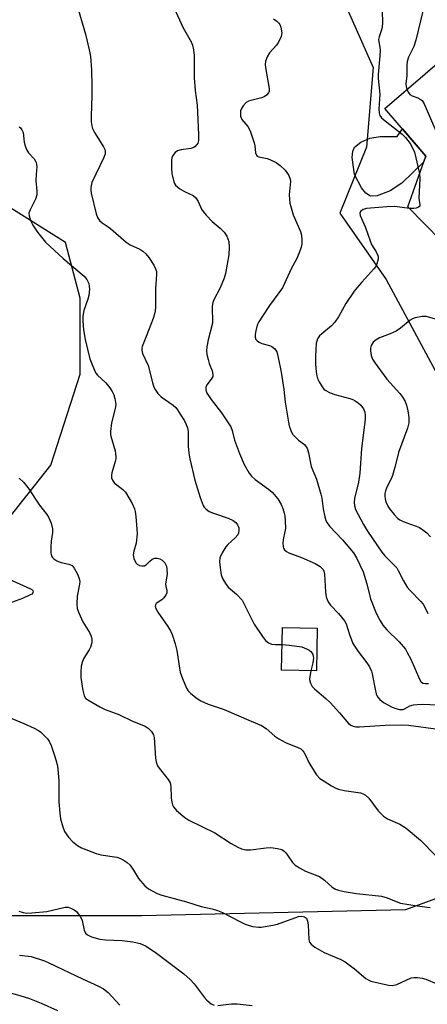
# Model space of a CAD drawing. Units: inches. Extents: x 1273762 to 1279762, y 501452 to 505453.
# Drawn here: x 1274222 to 1274343, y 502781 to 503073 of the extents above; entities that cross this region are included whole.
import ezdxf

# ---------------------------------------------------------------- set-up
doc = ezdxf.new("R2010")
doc.units = ezdxf.units.IN
doc.header["$MEASUREMENT"] = 0
for name, color, linetype in [('BLDG-Footprint', 5, 'Continuous'), ('CULTRL-Pad', 6, 'Continuous'), ('NTRL-Trees', 3, 'Continuous'), ('Undefined', 1, 'Continuous')]:
    doc.layers.add(name, color=color, linetype=linetype)

msp = doc.modelspace()

# ---------------------------------------------------------------- linework, layer by layer
at = {"layer": 'BLDG-Footprint'}
for points, elevation in [([(1274372.75, 503045.67), (1274389.41, 503026.31), (1274390.71, 503027.1), (1274392.91, 503023.51), (1274401.36, 503009.72), (1274404.08, 503005.29), (1274376.96, 502994.31), (1274371, 503000.41), (1274362.24, 502991.84), (1274337.48, 503017.15), (1274342.75, 503032.14), (1274330.59, 503046.27), (1274354.51, 503066.86), (1274370.99, 503047.71)], 321.59), ([(1274310.61, 502892.13), (1274310.39, 502879.48), (1274300.05, 502879.66), (1274300.28, 502892.31)], 339.67)]:
    msp.add_lwpolyline(points, close=True, dxfattribs=dict(at, elevation=elevation))
at = {"layer": 'CULTRL-Pad'}
msp.add_lwpolyline([(1274335.82, 503040.2), (1274342.75, 503032.14), (1274342.11, 503030.32), (1274335.65, 503024.1), (1274332.25, 503021.85), (1274328.36, 503020.4), (1274326.34, 503020.25), (1274325.04, 503021.12), (1274323.72, 503022.7), (1274321.68, 503026.74), (1274320.93, 503031.74), (1274321.12, 503033.66), (1274321.65, 503034.82), (1274323.56, 503036.29), (1274326.18, 503037.5), (1274329.2, 503037.93), (1274334.26, 503037.93)], close=True, dxfattribs=at)
at = {"layer": 'NTRL-Trees'}
for points in [[(1274141.5, 503081.79), (1274227.95, 503136.98), (1274256.85, 503161.9), (1274275.08, 503167.11), (1274288.1, 503166.24), (1274301.12, 503149.74), (1274298.96, 503141.4), (1274299.99, 503119.83), (1274327.13, 503058.39), (1274325.17, 503034.84), (1274317.31, 503015.2), (1274331.06, 502995.57), (1274362.84, 502936.46), (1274405.29, 502894.54), (1274395.74, 502830.3), (1274336.71, 502808.6), (1274258.59, 502806.86), (1274207.37, 502806.86)], [(1274205.77, 502907.85), (1274231.68, 502940.54), (1274240.36, 502967.45), (1274240.36, 502990.02), (1274236.02, 503006.52), (1274208.24, 503023.88)]]:
    msp.add_lwpolyline(points, dxfattribs=at)
at = {"layer": 'Undefined'}
for points, elevation in [([(1274338.54, 503090), (1274338.32, 503088.58), (1274338.51, 503087.33), (1274339.52, 503085.05), (1274341.91, 503080.6), (1274342.27, 503079.59), (1274342.39, 503078.46), (1274342.28, 503077.32), (1274341.91, 503075.09), (1274339.86, 503066.55), (1274339.18, 503064.63), (1274337.67, 503061.47), (1274337.29, 503060.19), (1274337.18, 503059.14), (1274337.18, 503056.08), (1274336.86, 503053.58), (1274336.94, 503052.78), (1274337.19, 503051.95)], 324), ([(1274239.28, 503077.39), (1274241.95, 503068.36), (1274243.04, 503063.69), (1274243.42, 503061.71), (1274243.76, 503057.76), (1274243.87, 503053.07), (1274243.87, 503050.15), (1274243.59, 503043.99), (1274243.64, 503042.27), (1274243.78, 503041.14), (1274244, 503040.37), (1274244.57, 503039.17), (1274247.3, 503034.9), (1274247.67, 503034.12), (1274247.8, 503033.6), (1274247.75, 503032.81), (1274247.38, 503031.72), (1274243.83, 503024.28), (1274243.51, 503022.85), (1274243.53, 503022), (1274243.66, 503021.15), (1274245.07, 503014.99), (1274245.49, 503013.96), (1274246.09, 503013.04), (1274246.89, 503012.33), (1274248.64, 503011.21), (1274249.35, 503010.67), (1274253.96, 503006.6), (1274255.2, 503005.88), (1274258.06, 503004.59), (1274258.98, 503003.99), (1274259.79, 503003.18), (1274260.7, 503002.04), (1274262.17, 502999.78), (1274262.73, 502998.75), (1274262.97, 502997.94), (1274263.01, 502997.11), (1274262.69, 502992.83), (1274262.7, 502987.4), (1274262.61, 502986.3), (1274262.31, 502984.99), (1274261.97, 502983.95), (1274259.94, 502978.64), (1274258.71, 502975.64), (1274258.6, 502975.13), (1274258.59, 502974.61), (1274258.84, 502973.57), (1274260.47, 502970.05), (1274261.76, 502964.99), (1274262.19, 502963.67), (1274262.56, 502962.92), (1274263.41, 502961.76), (1274264.41, 502960.72), (1274267.87, 502958.32), (1274268.7, 502957.6), (1274269.25, 502956.92), (1274270.04, 502955.67), (1274271.26, 502953.63), (1274271.79, 502952.58), (1274272.15, 502951.53), (1274272.37, 502950.45), (1274272.41, 502949.36), (1274272.33, 502946.12), (1274272.54, 502944.09), (1274272.81, 502942.36), (1274274.37, 502936.03), (1274275.93, 502930.94), (1274276.85, 502928.5), (1274277.14, 502928.03), (1274277.66, 502927.42), (1274278.54, 502926.79), (1274279.86, 502926.26), (1274284.21, 502924.76), (1274285.67, 502924.12), (1274286.5, 502923.47), (1274286.98, 502922.84), (1274287.22, 502922.37), (1274287.35, 502921.88), (1274287.37, 502921.1), (1274287.23, 502920.33), (1274287.04, 502919.85), (1274286.33, 502918.95), (1274284.09, 502916.93), (1274283.48, 502916.27), (1274282.41, 502914.55), (1274281.73, 502912.97), (1274281.62, 502911.88), (1274281.8, 502910.19), (1274282.18, 502907.94), (1274282.56, 502906.89), (1274283.41, 502905.42), (1274284.26, 502904.31), (1274286.69, 502902.26), (1274288.32, 502900.43), (1274288.89, 502899.5), (1274291.95, 502893.39), (1274294.42, 502889.67), (1274295.29, 502888.51), (1274296.13, 502887.84), (1274297.08, 502887.46), (1274298.22, 502887.31), (1274300.19, 502887.29)], 332), ([(1274268.14, 503076.17), (1274270.91, 503070.15), (1274273.28, 503066.07), (1274273.66, 503065.03), (1274273.97, 503063.69), (1274274.14, 503062.01), (1274274.15, 503055.37), (1274274.44, 503051.61), (1274274.99, 503047.24), (1274275.17, 503045.18), (1274275.47, 503038.48), (1274275.39, 503036.82), (1274275.18, 503036.02), (1274274.94, 503035.56), (1274274.45, 503035.01), (1274274.06, 503034.71), (1274273.14, 503034.38), (1274270.31, 503034.01), (1274269.19, 503033.72), (1274268.52, 503033.26), (1274267.85, 503032.36), (1274267.54, 503031.64), (1274267.42, 503030.99), (1274267.38, 503028.72), (1274267.53, 503027.02), (1274268.11, 503024.51), (1274268.33, 503024), (1274268.62, 503023.56), (1274269.86, 503022.49), (1274271.29, 503021.61), (1274273.83, 503020.43), (1274274.67, 503019.79), (1274275.37, 503018.68), (1274276.32, 503016.46), (1274276.76, 503015.76), (1274277.68, 503014.67), (1274279.48, 503012.8), (1274281.82, 503010.82), (1274283.02, 503009.63), (1274283.82, 503008.45), (1274284.16, 503007.65), (1274284.38, 503006.83), (1274284.48, 503005.14), (1274284.42, 503002.87), (1274283.43, 502997.35), (1274282.99, 502996), (1274281.81, 502993.12), (1274279.94, 502989.48), (1274279.7, 502988.72), (1274279.48, 502987.69), (1274279.43, 502986.57), (1274279.57, 502983.71), (1274279.53, 502982.57), (1274278.31, 502977.62), (1274277.91, 502975.6), (1274277.8, 502974.44), (1274277.92, 502973.27), (1274278.24, 502971.82), (1274278.61, 502970.68), (1274279.49, 502968.45), (1274279.71, 502967.35), (1274279.63, 502966.84), (1274279.42, 502966.34), (1274278.02, 502964.46), (1274277.64, 502963.72), (1274277.58, 502963.3), (1274277.62, 502962.83), (1274277.94, 502961.88), (1274278.34, 502961.14), (1274279.16, 502959.94), (1274282.26, 502955.97), (1274284.96, 502951.84), (1274285.4, 502950.81), (1274286.1, 502947.96), (1274287.62, 502943.98), (1274288.99, 502940.71), (1274290.46, 502938.12), (1274291.17, 502937.22), (1274292.2, 502936.23), (1274296.16, 502933.39), (1274297.24, 502932.45), (1274298.96, 502930.53), (1274299.91, 502928.88), (1274300.44, 502927.62), (1274300.84, 502926.28), (1274301, 502925.45), (1274301.14, 502924.01), (1274301.18, 502921.7), (1274300.6, 502918.91), (1274300.44, 502917.45), (1274300.5, 502916.32), (1274300.64, 502915.85), (1274300.87, 502915.42), (1274301.47, 502914.85), (1274302.2, 502914.46), (1274305.94, 502913.13), (1274310.03, 502911.31), (1274311.43, 502910.42), (1274312.02, 502909.9), (1274312.34, 502909.51), (1274312.57, 502909.02), (1274312.74, 502908.21), (1274313.08, 502902.83), (1274313.29, 502901.41), (1274313.6, 502900.34), (1274314.02, 502899.63), (1274314.55, 502898.97), (1274316.9, 502896.55), (1274318.73, 502894.3), (1274319.17, 502893.44), (1274320.14, 502890.24), (1274321.2, 502887.59), (1274322.73, 502885.28), (1274325.34, 502881.93), (1274326.07, 502880.71), (1274326.67, 502879.42), (1274326.92, 502878.59), (1274327.75, 502874.05), (1274328.07, 502872.72), (1274328.48, 502871.75), (1274329.12, 502870.99), (1274330.27, 502870.15), (1274332.77, 502868.71), (1274333.85, 502868.29), (1274334.98, 502868.06), (1274336.06, 502868.07), (1274336.61, 502868.29), (1274338.06, 502869.1), (1274339.11, 502869.4), (1274340.2, 502869.57), (1274341.89, 502869.59), (1274348.11, 502869.32)], 330), ([(1274329.79, 503076.35), (1274329.98, 503072.51), (1274329.97, 503071.33), (1274329.71, 503069.91), (1274328.92, 503067.55), (1274328.77, 503066.77), (1274328.81, 503066.06), (1274329.18, 503064.44), (1274329.23, 503063.59), (1274329.14, 503061.86), (1274328.61, 503056.33), (1274328.66, 503055.17), (1274329.17, 503050.53), (1274328.88, 503046.1), (1274328.93, 503044.96), (1274329.16, 503044.16), (1274329.65, 503043.52), (1274330.73, 503042.58), (1274335.8, 503038.63), (1274336.75, 503037.62), (1274338.13, 503035.86), (1274338.83, 503034.64), (1274339.39, 503033.29), (1274340.94, 503026.97)], 326), ([(1274297.68, 503072.88), (1274298.6, 503072.2), (1274299.21, 503071.61), (1274299.53, 503071.17), (1274299.84, 503070.4), (1274300.1, 503068.72), (1274299.94, 503067.64), (1274299.14, 503065.9), (1274298.52, 503065), (1274296.43, 503062.78), (1274295.75, 503061.58), (1274295.28, 503060.3), (1274295.19, 503059.2), (1274295.33, 503057.79), (1274296.38, 503052.17), (1274296.33, 503051.39), (1274296.15, 503050.95), (1274295.53, 503050.18), (1274294.89, 503049.75), (1274294.07, 503049.46), (1274290.92, 503048.68), (1274290.21, 503048.41), (1274289.56, 503048.01), (1274288.62, 503047.02), (1274288.04, 503046.1), (1274287.89, 503045.6), (1274287.83, 503045.08), (1274287.9, 503044.02), (1274288.24, 503043.04), (1274290.03, 503040.96), (1274290.69, 503039.66), (1274291.96, 503036.04), (1274292.13, 503035.17), (1274292.31, 503033.14), (1274292.57, 503032.43), (1274292.85, 503032.17), (1274293.3, 503031.96), (1274295.77, 503031.42), (1274296.6, 503031.15), (1274298.42, 503030.24), (1274299.58, 503029.34), (1274301.09, 503027.95), (1274301.63, 503027.29), (1274302.17, 503026.35), (1274302.55, 503025.34), (1274302.66, 503024.57), (1274302.32, 503020.66), (1274302.36, 503019.34), (1274302.52, 503018.22), (1274303.43, 503014.78), (1274305.66, 503009.84), (1274305.9, 503008.7), (1274306.02, 503007.22), (1274306.01, 503006.04), (1274305.85, 503005.17), (1274305.28, 503003.49), (1274304.47, 503001.56), (1274302.92, 502998.72), (1274300.94, 502994.36), (1274300.27, 502993.11), (1274296.49, 502987.89), (1274294.35, 502984.72), (1274293.3, 502983.02), (1274292.84, 502981.99), (1274292.37, 502980.36), (1274292.17, 502979.26), (1274292.19, 502978.48), (1274292.44, 502977.8), (1274292.91, 502977.24), (1274293.38, 502976.95), (1274294.19, 502976.61), (1274296.43, 502975.99), (1274297.19, 502975.67), (1274298.04, 502974.98), (1274298.59, 502974.06), (1274299.06, 502972.41), (1274299.89, 502968.11), (1274300.67, 502962.93), (1274301.11, 502959.14), (1274302.07, 502953.28), (1274302.32, 502952.14), (1274302.79, 502950.74), (1274303.3, 502949.69), (1274303.83, 502949.06), (1274305.08, 502947.93), (1274306.81, 502946.58), (1274307.36, 502945.98), (1274307.65, 502945.54), (1274308.06, 502944.2), (1274308.78, 502940.11), (1274310.35, 502936.34), (1274311.67, 502931.86), (1274311.92, 502930.72), (1274312.38, 502927.51), (1274312.85, 502925.21), (1274313.19, 502924.1), (1274313.59, 502923.35), (1274314.28, 502922.45), (1274318.09, 502918.37), (1274320.26, 502915.83), (1274321.31, 502914.47), (1274322.22, 502912.99), (1274323.26, 502910.98), (1274324.17, 502908.91), (1274325.28, 502905.33), (1274326.38, 502900.85), (1274328.1, 502896.61), (1274329.11, 502894.55), (1274330.08, 502893.08), (1274331.19, 502891.69), (1274334.85, 502888.06), (1274336.71, 502885.91), (1274337.28, 502884.98), (1274338.3, 502883.01), (1274340.86, 502877.07), (1274341.31, 502876.37), (1274341.92, 502875.9), (1274342.72, 502875.74), (1274343.6, 502875.71)], 328), ([(1274337.19, 503051.95), (1274337.6, 503051.02), (1274338.06, 503050.41), (1274338.75, 503050), (1274340.37, 503049.43), (1274341.12, 503049.07), (1274341.65, 503048.61), (1274342.25, 503047.64), (1274348.19, 503033.96), (1274349.22, 503031.95), (1274350.74, 503029.82), (1274351.24, 503028.8), (1274351.39, 503028.26), (1274351.49, 503027.43), (1274351.63, 503023.45), (1274351.82, 503022.67), (1274352.2, 503021.97), (1274353.38, 503020.66), (1274371.75, 503002.32), (1274372.23, 503001.65), (1274372.45, 503000.97), (1274372.44, 503000.76), (1274372.23, 503000.35), (1274371.62, 502999.77)], 324), ([(1274222.27, 503040.84), (1274222.66, 503040.57), (1274223.12, 503039.92), (1274223.43, 503039.13), (1274223.75, 503036.31), (1274224.04, 503035.16), (1274224.46, 503034.07), (1274225.07, 503033.16), (1274226.74, 503031.31), (1274227.17, 503030.67), (1274227.36, 503030.21), (1274227.51, 503029.11), (1274227.29, 503026.67), (1274227.24, 503024.94), (1274227.57, 503021.77), (1274227.56, 503020.64), (1274227.17, 503019.42), (1274225.51, 503016.25), (1274225.2, 503015.25), (1274225.25, 503014.48), (1274225.45, 503013.7), (1274225.84, 503012.68), (1274226.35, 503011.7), (1274227.7, 503009.6), (1274230.14, 503006.67), (1274235.28, 503001.75), (1274241.51, 502996.57), (1274242.34, 502995.56), (1274242.92, 502994.37), (1274243.06, 502993.57), (1274243.09, 502992.74), (1274242.96, 502990.8), (1274242.64, 502989.69), (1274241.45, 502986.38), (1274241.15, 502984.64), (1274241.16, 502983.2), (1274241.36, 502980.6), (1274241.85, 502977.81), (1274243.27, 502972.03), (1274244.69, 502968.41), (1274245.13, 502967.65), (1274245.48, 502967.22), (1274247.98, 502964.91), (1274249.17, 502963.46), (1274249.85, 502962.3), (1274250.3, 502961.32), (1274250.63, 502960.24), (1274250.85, 502959.13), (1274250.89, 502958.58), (1274250.8, 502957.71), (1274249.69, 502953.07), (1274249.32, 502950.48), (1274249.32, 502949.63), (1274249.41, 502949.05), (1274250.7, 502944.75), (1274250.88, 502943.91), (1274250.97, 502942.88), (1274250.94, 502942.37), (1274250.76, 502941.54), (1274249.7, 502938.25), (1274249.62, 502937.5), (1274249.68, 502936.77), (1274249.96, 502936.04), (1274250.57, 502935.18), (1274251.19, 502934.63), (1274253, 502933.31), (1274253.78, 502932.49), (1274255.76, 502929.15), (1274256.51, 502927.54), (1274256.7, 502926.71), (1274256.87, 502925.28), (1274257.2, 502921.54), (1274257.23, 502920.12), (1274256.96, 502917.33), (1274256.24, 502915.01), (1274256.07, 502913.93), (1274256.29, 502912.81), (1274256.87, 502911.51), (1274257.22, 502911.11), (1274257.9, 502910.79), (1274258.67, 502910.65), (1274259.42, 502910.69), (1274260.06, 502911.06), (1274261.03, 502912.06), (1274261.7, 502912.59), (1274262.44, 502912.89), (1274263.21, 502912.9), (1274263.97, 502912.73), (1274264.66, 502912.36), (1274265.41, 502911.52), (1274265.93, 502910.52), (1274266.09, 502909.67), (1274266.11, 502908.19), (1274265.68, 502905.31), (1274265.73, 502904.66), (1274266.03, 502903.33), (1274266, 502902.58), (1274265.67, 502901.87), (1274265.19, 502901.2), (1274264.6, 502900.61), (1274262.93, 502899.48), (1274262.68, 502899.13), (1274262.61, 502898.7), (1274262.83, 502897.97), (1274263.38, 502896.95), (1274266.37, 502892.61), (1274267.12, 502891.36), (1274267.61, 502890.31), (1274268.49, 502887.54), (1274269.03, 502885.57), (1274269.76, 502880.31), (1274269.98, 502879.15), (1274270.64, 502877.25), (1274271.88, 502874.33), (1274272.35, 502873.62), (1274273.17, 502872.8), (1274275, 502871.32), (1274276.11, 502870.62), (1274278.27, 502869.65), (1274283.02, 502868.06), (1274291.03, 502864.56), (1274294.1, 502863.3), (1274295.48, 502862.44), (1274298.04, 502860.16), (1274299.18, 502859.33), (1274301.43, 502858.18), (1274304.69, 502856.89), (1274305.71, 502856.35), (1274306.1, 502856.01), (1274306.61, 502855.4), (1274307.03, 502854.67), (1274308.13, 502852.33), (1274308.71, 502851.33), (1274310.43, 502848.68), (1274311.37, 502847.62), (1274312.32, 502846.95), (1274314.86, 502845.44), (1274316.14, 502844.72), (1274316.93, 502844.37), (1274318.62, 502843.99), (1274323.46, 502843.31), (1274324.2, 502843.06), (1274324.86, 502842.68), (1274325.86, 502841.71), (1274328.69, 502838.02), (1274330.28, 502836.44), (1274331.43, 502835.66), (1274335.1, 502834.06), (1274336.97, 502832.87), (1274341.18, 502829.26), (1274345.7, 502824.62)], 334), ([(1274340.94, 503026.97), (1274340.99, 503025.43), (1274340.74, 503019.73), (1274340.79, 503018.85), (1274340.99, 503017.76), (1274340.96, 503017.35), (1274340.56, 503016.96), (1274339.9, 503016.71), (1274339.2, 503016.6), (1274337.96, 503016.66)], 326), ([(1274337.96, 503016.66), (1274333.55, 503017.17), (1274331.26, 503017.13), (1274325.22, 503016.62), (1274324.19, 503016.31), (1274323.46, 503015.76), (1274323.23, 503015.2), (1274323.36, 503014.52), (1274324.93, 503010.99), (1274326.25, 503007.04), (1274326.73, 503005.98), (1274328.09, 503003.73), (1274328.57, 503002.71), (1274328.66, 503002.17), (1274328.62, 503001.6), (1274328.28, 503000.18), (1274327.93, 502999.38), (1274327.42, 502998.68), (1274323.77, 502994.81), (1274322.42, 502993.23), (1274321.53, 502992.06), (1274319.11, 502988.46), (1274316.9, 502984.53), (1274315.8, 502982.87), (1274314.85, 502981.85), (1274311.93, 502979.46), (1274311.3, 502978.85), (1274310.72, 502977.98), (1274310.45, 502977.27), (1274310.33, 502976.72), (1274310.14, 502974.71), (1274310.06, 502972.7), (1274310.11, 502970.42), (1274310.33, 502968.14), (1274310.5, 502967.02), (1274310.73, 502966.2), (1274311.2, 502965.17), (1274312.05, 502963.69), (1274312.57, 502963.04), (1274312.99, 502962.71), (1274314.42, 502961.93), (1274315.78, 502961.47), (1274320.29, 502960.28), (1274321.11, 502959.99), (1274321.83, 502959.62), (1274322.72, 502959.02), (1274323.49, 502958.27), (1274324.29, 502957.19), (1274324.7, 502956.23), (1274324.84, 502955.18), (1274324.79, 502954.03), (1274323.76, 502945.47), (1274323.19, 502938.15), (1274322.79, 502935.42), (1274321.67, 502930.66), (1274321.57, 502929.53), (1274321.65, 502928.4), (1274321.96, 502927.31), (1274324.3, 502922.91), (1274325.47, 502920.96), (1274329.75, 502914.68), (1274330.64, 502913.64), (1274333.42, 502910.89), (1274334.16, 502910.03), (1274334.61, 502909.29), (1274336.12, 502906.17), (1274337.27, 502904.29), (1274338.03, 502903.4), (1274341.25, 502900.1), (1274341.97, 502899.24), (1274342.43, 502898.54), (1274343.41, 502896.52)], 326), ([(1274347.44, 502983.32), (1274342.83, 502984.57), (1274341.67, 502984.57), (1274339.65, 502984.21), (1274338.84, 502983.92), (1274338.12, 502983.48), (1274335.23, 502981.08), (1274334.03, 502980.28), (1274332.19, 502979.41), (1274329.01, 502978.22), (1274328.02, 502977.71), (1274327.17, 502976.93), (1274326.54, 502976), (1274326.36, 502975.22), (1274326.38, 502974.4), (1274326.6, 502972.99), (1274326.96, 502971.93), (1274327.74, 502970.71), (1274331.24, 502966.02), (1274335.12, 502961.73), (1274335.97, 502960.6), (1274336.64, 502959.38), (1274337.06, 502958.34), (1274337.44, 502956.66), (1274337.76, 502954.67), (1274337.79, 502953.83), (1274337.72, 502953.05), (1274337.35, 502951.45), (1274334.72, 502944.27), (1274334.34, 502942.97), (1274333.64, 502939.89), (1274332.91, 502937.46), (1274332.49, 502936.43), (1274331.24, 502933.93), (1274330.86, 502932.89), (1274330.67, 502932.08), (1274330.6, 502931.27), (1274330.7, 502930.47), (1274330.96, 502929.67), (1274331.54, 502928.38), (1274332.15, 502927.42), (1274333.38, 502925.83), (1274334.41, 502924.81), (1274335.11, 502924.31), (1274336.11, 502923.82), (1274338.2, 502922.97), (1274339.95, 502922.4), (1274340.86, 502921.97), (1274341.85, 502921.33), (1274343.03, 502920.44), (1274344.16, 502919.29)], 324), ([(1274222.34, 502936.64), (1274223.57, 502935.43), (1274224.83, 502933.9), (1274228.32, 502928.61), (1274230.47, 502925.85), (1274230.97, 502925.09), (1274231.75, 502923.27), (1274232.17, 502921.64), (1274232.14, 502920.52), (1274231.81, 502917.96), (1274231.7, 502916.19), (1274231.72, 502914.44), (1274231.9, 502913.62), (1274232.16, 502913.15), (1274232.52, 502912.73), (1274233.43, 502912.13), (1274234.73, 502911.63), (1274237.05, 502911.12), (1274237.95, 502910.72), (1274238.63, 502909.91), (1274239.56, 502908.15), (1274240.1, 502906.85), (1274240.23, 502906.04), (1274240.15, 502905.18), (1274239.45, 502901.69), (1274239.37, 502899.4), (1274239.49, 502898), (1274239.96, 502896.66), (1274241.19, 502894.05), (1274243.11, 502890.83), (1274243.58, 502889.75), (1274243.82, 502888.92), (1274243.86, 502888.37), (1274243.8, 502887.83), (1274243.42, 502886.49), (1274243.06, 502885.73), (1274241.94, 502884.06), (1274241.39, 502883.06), (1274240.95, 502882.02), (1274240.69, 502880.88), (1274240.53, 502879.11), (1274240.59, 502877.5), (1274241.02, 502874.29), (1274241.31, 502872.9), (1274241.56, 502872.12), (1274241.99, 502871.45), (1274242.63, 502870.91), (1274246.18, 502868.82), (1274247.76, 502868.09), (1274251.8, 502866.59), (1274255.86, 502864.61), (1274259.58, 502863.07), (1274260.53, 502862.49), (1274261.51, 502861.47), (1274262.1, 502860.53), (1274262.31, 502859.71), (1274262.7, 502853.57), (1274262.95, 502852.16), (1274263.32, 502851.38), (1274263.8, 502850.63), (1274266.46, 502847.25), (1274267, 502846.31), (1274267.24, 502845.18), (1274267.33, 502841.84), (1274267.52, 502840.53), (1274267.74, 502839.78), (1274268.04, 502839.13), (1274268.89, 502838.1), (1274271.36, 502836.03), (1274272.55, 502835.2), (1274280.27, 502831.49), (1274285.09, 502828.32), (1274287.09, 502827.19), (1274288.12, 502826.73), (1274289.42, 502826.44), (1274290.83, 502826.39), (1274295.43, 502827), (1274296.86, 502827.11), (1274298.8, 502826.86), (1274300.11, 502826.49), (1274300.76, 502826.07), (1274301.32, 502825.53), (1274301.82, 502824.89), (1274303.28, 502822.71), (1274304.09, 502821.91), (1274305.33, 502821.12), (1274307.15, 502820.14), (1274310.5, 502818.86), (1274311.3, 502818.49), (1274312.73, 502817.45), (1274315.07, 502815.34), (1274315.97, 502814.81), (1274316.92, 502814.44), (1274318.61, 502814.08), (1274322.22, 502813.5), (1274329.67, 502812.64), (1274331.37, 502812.15), (1274334.49, 502810.88), (1274335.3, 502810.64), (1274340.21, 502809.8), (1274344.06, 502809.28)], 336), ([(1274219.33, 502906.67), (1274225.64, 502903.83), (1274226.05, 502903.6), (1274226.33, 502903.31), (1274226.41, 502902.97), (1274226.31, 502902.62), (1274226.01, 502902.29), (1274225.58, 502902.01), (1274223.25, 502900.91), (1274218.95, 502899.33)], 338), ([(1274300.19, 502887.29), (1274302.37, 502887.15), (1274306.06, 502886.59), (1274307.44, 502886.05), (1274308.21, 502885.61), (1274308.66, 502885.25), (1274309.03, 502884.83), (1274309.3, 502884.35), (1274309.44, 502883.84), (1274309.47, 502883.31), (1274309.34, 502881.93), (1274308.75, 502879.51)], 332), ([(1274308.75, 502879.51), (1274308.37, 502877.84), (1274308.31, 502876.98), (1274308.56, 502875.89), (1274309.09, 502874.88), (1274309.87, 502874.05), (1274313.19, 502871.29), (1274314.46, 502870.14), (1274317.24, 502867.1), (1274319.89, 502863.92), (1274320.55, 502863.41), (1274321.26, 502863.08), (1274322.04, 502862.9), (1274323.16, 502862.87), (1274330.69, 502863.44), (1274335.61, 502863.54), (1274337.65, 502863.37), (1274346.46, 502862.22)], 332), ([(1274220.12, 502865.42), (1274223.7, 502863.91), (1274226.69, 502862.52), (1274228.01, 502861.82), (1274228.7, 502861.32), (1274229.72, 502860.37), (1274230.68, 502859.36), (1274231.17, 502858.7), (1274231.76, 502857.4), (1274232.88, 502854.11), (1274233.4, 502852.45), (1274233.64, 502851.33), (1274234.03, 502846.99), (1274234.04, 502840.69), (1274234.3, 502837.29), (1274234.57, 502835.58), (1274235.23, 502833.28), (1274235.76, 502831.89), (1274236.89, 502830.17), (1274238.06, 502828.91), (1274239.61, 502827.74), (1274240.8, 502827.02), (1274245.12, 502825.29), (1274246.53, 502824.91), (1274251.23, 502824.24), (1274252.36, 502823.9), (1274253.13, 502823.5), (1274254.31, 502822.64), (1274255.14, 502821.84), (1274256.17, 502820.41), (1274257.63, 502817.95), (1274259.52, 502815.76), (1274260.64, 502814.89), (1274263.16, 502813.52), (1274264.53, 502813.01), (1274271.82, 502811), (1274276.18, 502809.65), (1274279.52, 502808.93), (1274281.03, 502808.48), (1274282.56, 502807.81), (1274287.7, 502805.13), (1274289.3, 502804.37), (1274290.39, 502803.95), (1274291.5, 502803.71), (1274293.19, 502803.51), (1274294.04, 502803.51), (1274295.17, 502803.65), (1274297.43, 502804.05), (1274298.83, 502804.39), (1274305.1, 502806.65), (1274306.05, 502806.77), (1274306.85, 502806.58), (1274307.4, 502806.12), (1274307.74, 502805.27), (1274307.88, 502804.2), (1274308.12, 502799.83), (1274308.31, 502799.05), (1274308.76, 502798.41), (1274309.9, 502797.59), (1274312.67, 502795.99), (1274317.6, 502793.93), (1274318.9, 502793.26), (1274321.62, 502791.18), (1274325.05, 502788.29), (1274325.72, 502787.84), (1274326.5, 502787.5), (1274331.74, 502786.28), (1274332.89, 502786.16), (1274334.16, 502786.5), (1274338.44, 502788.44), (1274339.26, 502788.61), (1274340.34, 502788.56), (1274341.71, 502788.34), (1274342.8, 502788.03), (1274349.26, 502785.3)], 338), ([(1274222.18, 502808.22), (1274223.48, 502807.81), (1274224.61, 502807.67), (1274226.09, 502807.73), (1274230.53, 502808.11), (1274235.96, 502809.4), (1274236.78, 502809.39), (1274237.83, 502809.05), (1274238.57, 502808.63), (1274239.23, 502808.11), (1274239.82, 502807.47), (1274240.5, 502806.54), (1274240.94, 502805.49), (1274241.54, 502802.6), (1274241.98, 502801.74), (1274242.5, 502801.23), (1274243.75, 502800.66), (1274246.22, 502799.96), (1274247.88, 502799.75), (1274252.85, 502799.5), (1274256, 502799.12), (1274258.17, 502798.62), (1274259.69, 502797.98), (1274262.57, 502796.09), (1274271.12, 502789.7), (1274272.96, 502787.96), (1274274.12, 502786.72), (1274275.37, 502785.15), (1274277.11, 502782.74), (1274277.88, 502781.85), (1274279.15, 502780.79), (1274280.09, 502780.36)], 340), ([(1274222.35, 502795.22), (1274225.89, 502794.78), (1274229.84, 502793.48), (1274231.13, 502792.94), (1274241.05, 502788.2), (1274245.81, 502786.03), (1274247.3, 502785.24), (1274248.7, 502784.11), (1274252.1, 502780.38)], 342), ([(1274214.85, 502785.28), (1274222.51, 502783.24), (1274225.36, 502782.35), (1274228.83, 502780.97), (1274233.69, 502778.82)], 344), ([(1274281.17, 502780.28), (1274285.2, 502780.71), (1274286.91, 502780.74), (1274291.32, 502780.23)], 340)]:
    msp.add_lwpolyline(points, dxfattribs=dict(at, elevation=elevation))

doc.saveas('drawing.dxf')
